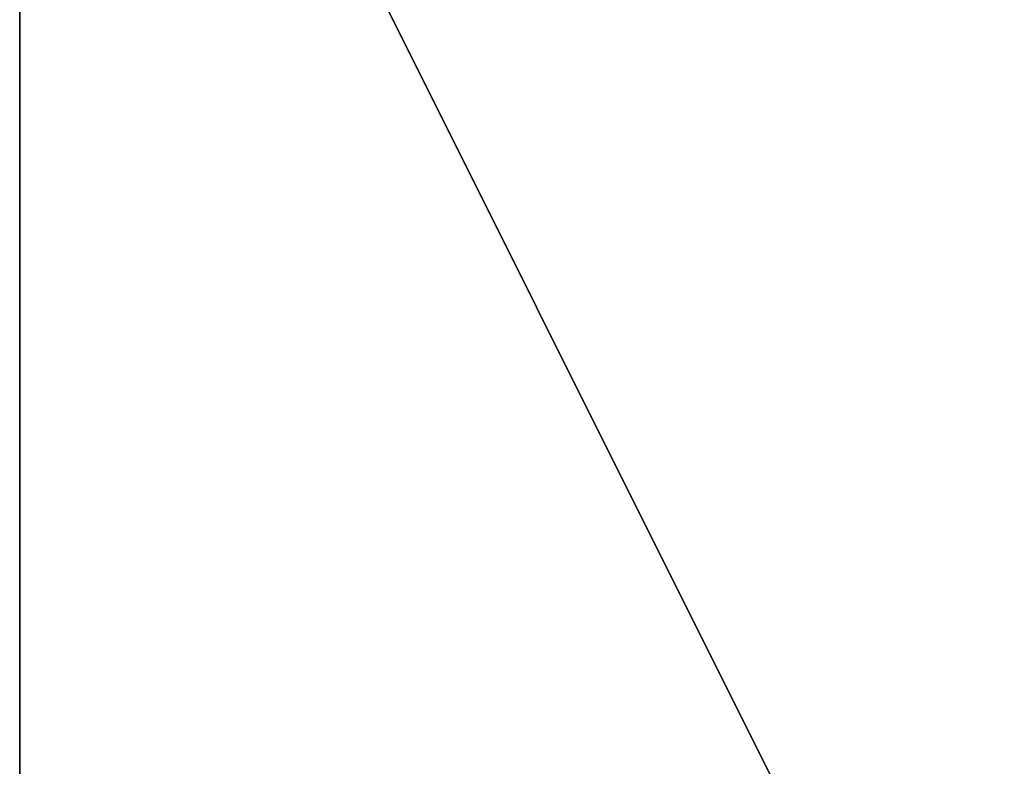
# Model space of a CAD drawing. Units: inches. Extents: x -37 to 179, y 55 to 147.
# Drawn here: x 53 to 67, y 127 to 137 of the extents above; entities that cross this region are included whole.
import ezdxf

# ---------------------------------------------------------------- set-up
doc = ezdxf.new("R2010")
doc.units = ezdxf.units.IN
doc.header["$LTSCALE"] = 0.3
doc.header["$MEASUREMENT"] = 0
for name, color, linetype in [('2D-T', 7, 'Continuous'), ('EDGE-H', 1, 'Continuous'), ('SURFACE-H', 7, 'Continuous')]:
    doc.layers.add(name, color=color, linetype=linetype)
doc.styles.get("Standard").update_dxf_attribs({"font": 'ARIALN.TTF'})

# ---------------------------------------------------------------- blocks, each defined once
blk = doc.blocks.new('3-ML3672REGO')
at = {"layer": 'EDGE-H'}
mesh = blk.add_polyface(dxfattribs=at)
corners = [(0, 5, 29), (0, 5, 28), (72, 5, 29), (72, 5, 28), (0, 41, 29), (0, 41, 28), (72, 41, 29), (72, 41, 28)]
mesh.append_faces([[corners[k] for k in face] for face in [(2, 1, 3, 3), (0, 5, 1, 1), (4, 7, 5, 5), (6, 3, 7, 7)]], dxfattribs={"vtx0": -1, "vtx2": -1})
mesh.append_faces([[corners[k] for k in face] for face in [(0, 1, 2, 2), (4, 5, 0, 0), (6, 7, 4, 4), (2, 3, 6, 6)]], dxfattribs={"vtx1": -1, "vtx2": -1})
at = {"layer": 'SURFACE-H'}
mesh = blk.add_polyface(dxfattribs=at)
corners = [(72, 41, 29), (0, 41, 29), (72, 5, 29), (0, 5, 29)]
mesh.append_faces([[corners[k] for k in face] for face in [(2, 1, 3, 3)]], dxfattribs={"vtx0": -1, "vtx2": -1})
mesh.append_faces([[corners[k] for k in face] for face in [(0, 1, 2, 2)]], dxfattribs={"vtx1": -1, "vtx2": -1})
mesh = blk.add_polyface(dxfattribs=at)
corners = [(72, 5, 28), (0, 5, 28), (72, 41, 28), (0, 41, 28)]
mesh.append_faces([[corners[k] for k in face] for face in [(2, 1, 3, 3)]], dxfattribs={"vtx0": -1, "vtx2": -1})
mesh.append_faces([[corners[k] for k in face] for face in [(0, 1, 2, 2)]], dxfattribs={"vtx1": -1, "vtx2": -1})
blk = doc.blocks.new('3_ML3672REGO_____XI_____XO_____Grommet-Location_____GRC')
blk.add_blockref('3-ML3672REGO', (0, 0))
at = {"layer": '2D-T'}
blk.add_attdef('CAPTG', (0, 1), '', height=2.5, dxfattribs=at)
at = {"layer": '2D-T', "flags": 1}
for tag in ['CAPPN', 'CAPMG', 'CAPMC', 'CAPQT', 'CAPDH']:
    blk.add_attdef(tag, (0, 0), '', height=0.001, dxfattribs=at)

msp = doc.modelspace()

# ---------------------------------------------------------------- block references
at = {"rotation": 270}
msp.add_blockref('3_ML3672REGO_____XI_____XO_____Grommet-Location_____GRC', (48.045, 147.399), dxfattribs=at)

doc.saveas('drawing.dxf')
